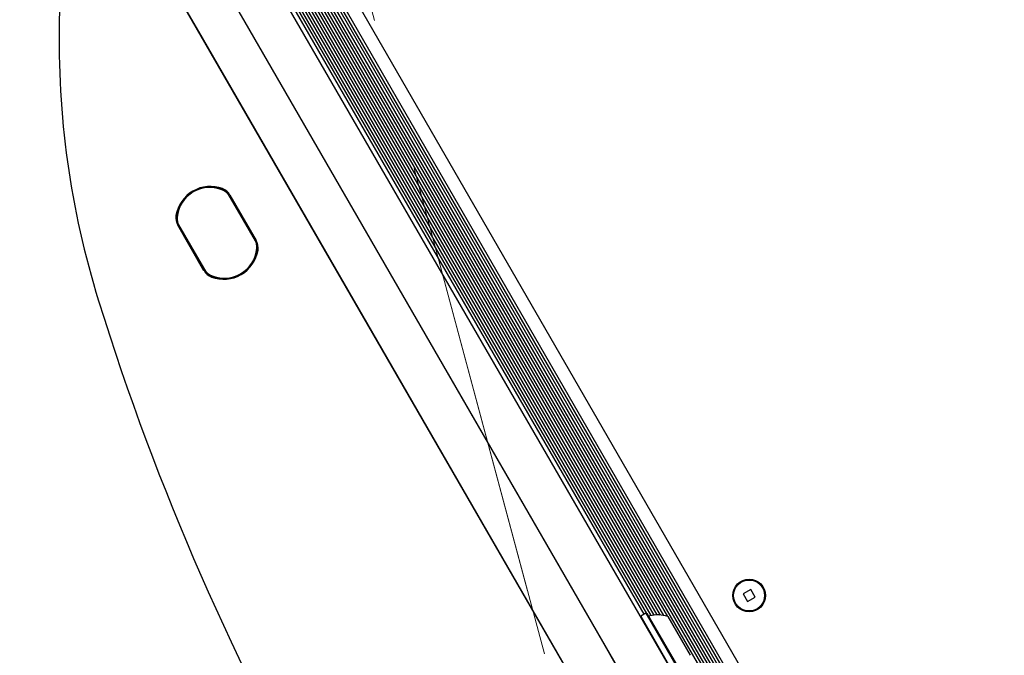
# Model space of a CAD drawing. Units: millimetres. Extents: x 452 to 1636, y 570 to 1473.
# Drawn here: x 814 to 843, y 1106 to 1124 of the extents above; entities that cross this region are included whole.
import ezdxf

# ---------------------------------------------------------------- set-up
doc = ezdxf.new("R2010")
doc.units = ezdxf.units.MM
doc.header["$LTSCALE"] = 100
doc.linetypes.add('HIDDEN', pattern=[0.1905, 0.127, -0.0635])
doc.styles.add('SLDTEXTSTYLE1', font='TXT', dxfattribs={"width": 0.75})
doc.dimstyles.new('SLDDIMSTYLE1', dxfattribs={"dimtxt": 15.875, "dimasz": 8, "dimexe": 0, "dimexo": 0.0625, "dimgap": 3.96875, "dimtad": 2, "dimdec": 0, "dimrnd": 1e-09, "dimzin": 12, "dimdsep": 46, "dimtxsty": 'SLDTEXTSTYLE1', "dimblk1": 'DOT', "dimblk2": 'DOT', "dimsah": 1, "dimcen": 0.09, "dimse1": 1, "dimse2": 1, "dimadec": 0, "dimazin": 3, "dimtfac": 1, "dimtdec": 0, "dimtofl": 0, "dimtmove": 0, "dimatfit": 3, "dimldrblk": 'DOT', "dimfxl": 0, "dimfrac": 2, "dimtolj": 1, "dimtzin": 12, "dimarcsym": 0})

# ---------------------------------------------------------------- blocks, each defined once
blk = doc.blocks.new('_Dot')
at = {"color": 0, "linetype": 'ByBlock', "lineweight": -2}
blk.add_line((-0.5, 0), (-1, 0), dxfattribs=at)
at = {"color": 0, "linetype": 'ByBlock', "const_width": 0.5}
blk.add_lwpolyline([(-0.25, 0, 1), (0.25, 0, 1)], format="xyb", close=True, dxfattribs=at)
blk = doc.blocks.new('_D_2')
at = {"color": 7, "linetype": 'Continuous', "lineweight": 18}
blk.add_line((472.776, 784.002), (472.776, 1291.132), dxfattribs=at)
at = {"color": 7, "linetype": 'Continuous', "lineweight": 18, "xscale": 8, "yscale": 8}
for p, rotation in [((472.776, 1291.132), 90.0000000000004), ((472.776, 784.002), 270.0000000000004)]:
    blk.add_blockref('_Dot', p, dxfattribs=dict(at, rotation=rotation))
at = {"color": 7, "linetype": 'Continuous', "lineweight": 18, "insert": (452.312, 1019.972), "char_height": 15.875, "attachment_point": 1, "rotation": 90, "style": 'SLDTEXTSTYLE1'}
blk.add_mtext('507', dxfattribs=at)
blk = doc.blocks.new('_D_4')
at = {"color": 7, "linetype": 'Continuous', "lineweight": 18}
blk.add_line((1427.241, 1452.16), (660.127, 1452.16), dxfattribs=at)
at = {"color": 7, "linetype": 'Continuous', "lineweight": 18, "xscale": 8, "yscale": 8, "rotation": 180.0000000000004}
blk.add_blockref('_Dot', (660.127, 1452.16), dxfattribs=at)
at = {"color": 7, "linetype": 'Continuous', "lineweight": 18, "xscale": 8, "yscale": 8}
blk.add_blockref('_Dot', (1427.241, 1452.16), dxfattribs=at)
at = {"color": 7, "linetype": 'Continuous', "lineweight": 18, "insert": (1026.089, 1472.624), "char_height": 15.875, "attachment_point": 1, "style": 'SLDTEXTSTYLE1'}
blk.add_mtext('767', dxfattribs=at)

msp = doc.modelspace()

# ---------------------------------------------------------------- linework, layer by layer
at = {"color": 7, "linetype": 'HIDDEN', "lineweight": 18}
for p, q in [((864.161, 977.199), (820.938, 1138.509)), ((820.938, 1138.509), (864.161, 977.199))]:
    msp.add_line(p, q, dxfattribs=at)
at = {"color": 7, "linetype": 'Continuous', "lineweight": 25}
for p, q in [((847.608, 1084.396), (821.415, 1129.763)), ((846.897, 1083.74), (820.492, 1129.475)), ((846.99, 1083.737), (820.535, 1129.557)), ((847.092, 1083.723), (820.574, 1129.652)), ((847.132, 1083.81), (820.67, 1129.644)), ((847.17, 1083.908), (820.773, 1129.627)), ((847.212, 1083.993), (820.868, 1129.621)), ((847.26, 1084.071), (820.96, 1129.624)), ((847.311, 1084.141), (821.046, 1129.633)), ((833.119, 1107.122), (820.379, 1129.188)), ((833.229, 1107.094), (820.389, 1129.332)), ((846.806, 1083.735), (820.442, 1129.399)), ((832.924, 1107.139), (820.322, 1128.967)), ((833.02, 1107.136), (820.372, 1129.043)), ((820.959, 1124.354), (818.827, 1128.047)), ((832.541, 1107.163), (820.445, 1128.114)), ((832.622, 1107.185), (820.515, 1128.155)), ((832.749, 1107.122), (820.583, 1128.194)), ((832.836, 1107.134), (820.654, 1128.235)), ((830.173, 1105.774), (818.303, 1126.334)), ((819.613, 1124.084), (818.573, 1125.886)), ((822.084, 1125.004), (843.821, 1087.355)), ((842.696, 1086.705), (820.959, 1124.354)), ((820.842, 1121.955), (819.613, 1124.084)), ((824.383, 1115.823), (820.842, 1121.955)), ((821.258, 1118.004), (820.496, 1119.325)), ((821.247, 1118.022), (820.505, 1119.306)), ((820.517, 1119.337), (821.28, 1118.016)), ((819.762, 1117.14), (819, 1118.461)), ((819.021, 1118.473), (819.784, 1117.153)), ((819.033, 1118.456), (819.774, 1117.172)), ((834.359, 1098.545), (824.383, 1115.823)), ((826.784, 1114.245), (826.792, 1114.25)), ((826.784, 1114.245), (831.148, 1106.686)), ((835.642, 1107.882), (835.417, 1107.752)), ((835.417, 1107.752), (835.547, 1107.527)), ((835.772, 1107.657), (835.642, 1107.882)), ((835.547, 1107.527), (835.772, 1107.657)), ((832.593, 1107.193), (832.446, 1107.108)), ((832.627, 1107.184), (832.593, 1107.193)), ((832.593, 1107.193), (833.651, 1105.361)), ((832.627, 1107.184), (833.66, 1105.395)), ((832.446, 1107.108), (832.437, 1107.074)), ((832.446, 1107.108), (833.503, 1105.276)), ((833.234, 1107.092), (833.884, 1105.967)), ((831.148, 1106.686), (831.408, 1106.235)), ((831.408, 1106.235), (831.417, 1106.24)), ((831.408, 1106.235), (836.727, 1097.022))]:
    msp.add_line(p, q, dxfattribs=at)
for radius in [0.475, 0.45]:
    msp.add_circle((835.594, 1107.704), radius, dxfattribs=at)
for centre, radius, start, end in [((820.559, 1124.312), 5, 139.0644, 178.6408), ((841.054, 1123.826), 25.5, 178.6408, 197.2448), ((819.944, 1118.578), 1.009, 69.3672, 170.6328), ((819.944, 1118.578), 0.983, 69.3672, 170.6328), ((819.927, 1118.607), 0.95, 65.0968, 174.9032), ((820.149, 1119.125), 0.4, 30, 69.3672), ((820.149, 1119.125), 0.425, 30, 69.3672), ((820.159, 1119.106), 0.4, 30, 65.0968), ((819.368, 1118.673), 0.425, 170.6328, 210), ((819.368, 1118.673), 0.4, 170.6328, 210), ((819.38, 1118.656), 0.4, 174.9032, 210), ((820.352, 1117.871), 0.95, 245.0968, 354.9032), ((820.9, 1117.822), 0.4, 354.9032, 30), ((820.912, 1117.804), 0.4, 350.6328, 30), ((820.912, 1117.804), 0.425, 350.6328, 30), ((820.336, 1117.899), 1.009, 249.3672, 350.6328), ((820.336, 1117.899), 0.984, 249.3672, 350.6328), ((820.121, 1117.372), 0.4, 210, 245.0968), ((820.131, 1117.353), 0.425, 210, 249.3672), ((820.131, 1117.353), 0.4, 210, 249.3672), ((889.639, 1138.907), 76.372, 197.24479, 222.75521), ((832.698, 1107.161), 0.05, 210, 283.4677), ((832.935, 1106.169), 0.97, 72.0627, 103.4677)]:
    msp.add_arc(centre, radius, start, end, dxfattribs=at)

# ---------------------------------------------------------------- dimensions: what is measured, and where the dimension line sits
at = {"color": 7, "linetype": 'Continuous', "lineweight": 18}
dim = msp.add_linear_dim(base=(1427.241, 1452.16), p1=(660.127, 1225.76), p2=(1427.241, 990.47), dimstyle='SLDDIMSTYLE1', dxfattribs=at)
dim.commit()
dim.dimension.update_dxf_attribs({"geometry": '_D_4', "text_midpoint": (1043.684, 1452.16), "dimtype": 160})
dim = msp.add_linear_dim(base=(472.776, 784.002), p1=(700.509, 1291.132), p2=(1200.328, 784.002), angle=90, dimstyle='SLDDIMSTYLE1', dxfattribs=at)
dim.commit()
dim.dimension.update_dxf_attribs({"geometry": '_D_2', "text_midpoint": (472.776, 1037.567), "dimtype": 160})

doc.saveas('drawing.dxf')
